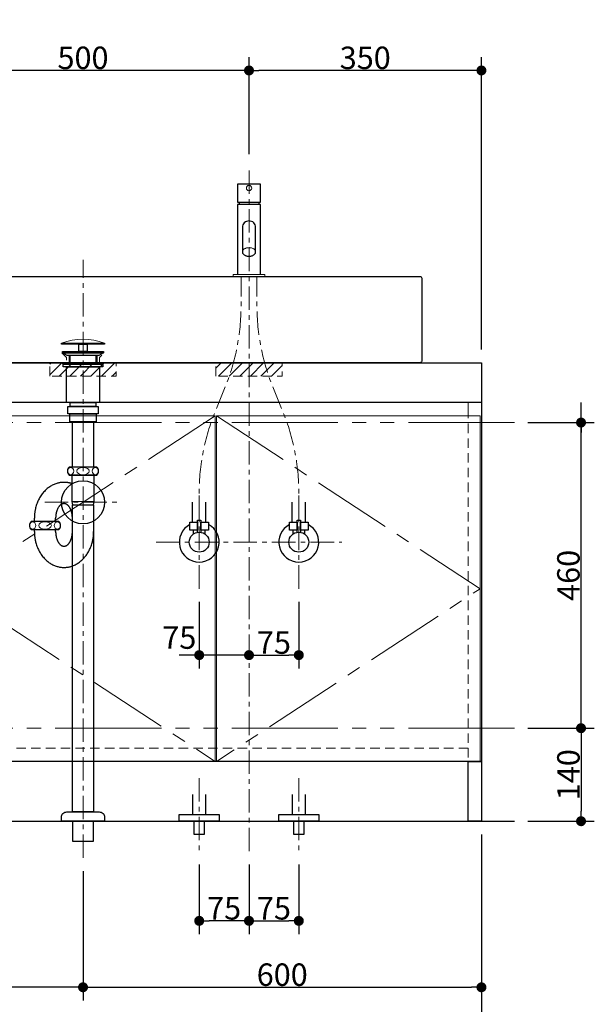
# Model space of a CAD drawing. Units: millimetres. Extents: x -4275 to 7850, y -3045 to 3045.
# Drawn here: x -3025 to -2160, y -2296 to -814 of the extents above; entities that cross this region are included whole.
import ezdxf

# ---------------------------------------------------------------- set-up
doc = ezdxf.new("R2010")
doc.units = ezdxf.units.MM
doc.header["$LTSCALE"] = 20
doc.header["$PDMODE"] = 1
doc.header["$PDSIZE"] = -2
for name, pattern in [('ラインタイプ-1', [1.11, 0.71, -0.4]), ('ラインタイプ-3', [2.91, 1.76, -0.4, 0.35, -0.4]), ('ラインタイプ-4', [9.172222, 5.997222, -1.058333, 1.058333, -1.058333]), ('ラインタイプ-5', [13.3, 8, -1.06, 1.06, -1.06, 1.06, -1.06])]:
    doc.linetypes.add(name, pattern=pattern)
for name, color, linetype, lineweight in [('2寸法-1', 7, 'Continuous', 15), ('2寸法-2', 7, 'Continuous', 15), ('4給排水', 7, 'Continuous', 15), ('5ボウル・キャビネット', 7, 'Continuous', 15)]:
    doc.layers.add(name, color=color, linetype=linetype, lineweight=lineweight)
doc.styles.add('MS PGothic', font='txt', dxfattribs={"bigfont": 'MS PGothic'})
doc.dimstyles.new('SANWA-1', dxfattribs={"dimtxt": 33.826244, "dimasz": 15.006836, "dimexe": 20, "dimexo": 20, "dimgap": 2, "dimtad": 1, "dimdec": 8, "dimdsep": 46, "dimtxsty": 'MS PGothic', "dimblk": 'DOT', "dimblk1": 'DOT', "dimblk2": 'DOT', "dimcen": 0, "dimazin": 0, "dimtfac": 0.8, "dimtdec": 8, "dimtix": 1, "dimtmove": 0, "dimatfit": 0, "dimldrblk": 'DOT', "dimfxl": 1, "dimfrac": 2, "dimtolj": 1, "dimarcsym": 0})
pattern_1 = [(45, (0, 0), (16, 0), [])]

# ---------------------------------------------------------------- blocks, each defined once
blk = doc.blocks.new('_Dot')
at = {"color": 0, "linetype": 'ByBlock', "lineweight": -2}
blk.add_line((-0.5, 0), (-1, 0), dxfattribs=at)
at = {"color": 0, "linetype": 'ByBlock', "const_width": 0.5}
blk.add_lwpolyline([(-0.25, 0, 1), (0.25, 0, 1)], format="xyb", close=True, dxfattribs=at)
blk = doc.blocks.new('*D13')
at = {"layer": '2寸法-1', "color": 0, "linetype": 'Continuous', "lineweight": -2}
for p, q in [((-2680, -1016), (-2680, -870)), ((-2330, -1310), (-2330, -870)), ((-2345, -890), (-2665, -890))]:
    blk.add_line(p, q, dxfattribs=at)
at = {"layer": 'Defpoints', "color": 0}
for p in [(-2680, -890), (-2680, -1036), (-2330, -1330)]:
    blk.add_point(p, dxfattribs=at)
at = {"layer": '2寸法-1', "color": 0, "lineweight": -2, "xscale": 15.0068359375, "yscale": 15.0068359375, "zscale": 15.0068359375, "rotation": 180}
blk.add_blockref('_Dot', (-2680, -890), dxfattribs=at)
at = {"layer": '2寸法-1', "color": 0, "lineweight": -2, "xscale": 15.0068359375, "yscale": 15.0068359375, "zscale": 15.0068359375}
blk.add_blockref('_Dot', (-2330, -890), dxfattribs=at)
at = {"layer": '2寸法-1', "color": 0, "lineweight": 15, "insert": (-2505, -871), "char_height": 33.83, "attachment_point": 5, "style": 'MS PGothic'}
blk.add_mtext('\\A1;350', dxfattribs=at)
blk = doc.blocks.new('*D26')
at = {"layer": '2寸法-1', "color": 0, "linetype": 'Continuous', "lineweight": -2}
for p, q in [((-2260, -1880), (-2160, -1880)), ((-2180, -1895), (-2180, -2005)), ((-2260, -2020), (-2160, -2020))]:
    blk.add_line(p, q, dxfattribs=at)
at = {"layer": 'Defpoints', "color": 0}
for p in [(-2280, -1880), (-2280, -2020), (-2180, -2020)]:
    blk.add_point(p, dxfattribs=at)
at = {"layer": '2寸法-1', "color": 0, "lineweight": -2, "xscale": 15.0068359375, "yscale": 15.0068359375, "zscale": 15.0068359375}
for p, rotation in [((-2180, -1880), 90), ((-2180, -2020), 270)]:
    blk.add_blockref('_Dot', p, dxfattribs=dict(at, rotation=rotation))
at = {"layer": '2寸法-1', "color": 0, "lineweight": 15, "insert": (-2199, -1950), "char_height": 33.83, "attachment_point": 5, "rotation": 90, "style": 'MS PGothic'}
blk.add_mtext('\\A1;140', dxfattribs=at)
blk = doc.blocks.new('*D27')
at = {"layer": '2寸法-1', "color": 0, "linetype": 'Continuous', "lineweight": -2}
for p, q in [((-2260, -1420), (-2160, -1420)), ((-2180, -1865), (-2180, -1435)), ((-2260, -1880), (-2160, -1880))]:
    blk.add_line(p, q, dxfattribs=at)
at = {"layer": 'Defpoints', "color": 0}
for p in [(-2280, -1420), (-2180, -1420), (-2280, -1880)]:
    blk.add_point(p, dxfattribs=at)
at = {"layer": '2寸法-1', "color": 0, "lineweight": -2, "xscale": 15.0068359375, "yscale": 15.0068359375, "zscale": 15.0068359375}
for p, rotation in [((-2180, -1420), 90), ((-2180, -1880), 270)]:
    blk.add_blockref('_Dot', p, dxfattribs=dict(at, rotation=rotation))
at = {"layer": '2寸法-1', "color": 0, "lineweight": 15, "insert": (-2199, -1650), "char_height": 33.83, "attachment_point": 5, "rotation": 90, "style": 'MS PGothic'}
blk.add_mtext('\\A1;460', dxfattribs=at)
blk = doc.blocks.new('*D28')
at = {"layer": '2寸法-1', "color": 0, "linetype": 'Continuous', "lineweight": -2}
for p, q in [((-3530, -2040), (-3530, -2290)), ((-2930, -2095), (-2930, -2290)), ((-2945, -2270), (-3515, -2270))]:
    blk.add_line(p, q, dxfattribs=at)
at = {"layer": 'Defpoints', "color": 0}
for p in [(-3530, -2020), (-2930, -2075), (-3530, -2270)]:
    blk.add_point(p, dxfattribs=at)
at = {"layer": '2寸法-1', "color": 0, "lineweight": -2, "xscale": 15.0068359375, "yscale": 15.0068359375, "zscale": 15.0068359375, "rotation": 180}
blk.add_blockref('_Dot', (-3530, -2270), dxfattribs=at)
at = {"layer": '2寸法-1', "color": 0, "lineweight": -2, "xscale": 15.0068359375, "yscale": 15.0068359375, "zscale": 15.0068359375}
blk.add_blockref('_Dot', (-2930, -2270), dxfattribs=at)
at = {"layer": '2寸法-1', "color": 0, "lineweight": 15, "insert": (-3230, -2251), "char_height": 33.83, "attachment_point": 5, "style": 'MS PGothic'}
blk.add_mtext('\\A1;600', dxfattribs=at)
blk = doc.blocks.new('*D29')
at = {"layer": '2寸法-2', "color": 0, "linetype": 'Continuous', "lineweight": -2}
for p, q in [((-2180, -1405), (-2180, -1390)), ((-2260, -1420), (-2160, -1420)), ((-2180, -1880), (-2180, -1420)), ((-2260, -1880), (-2160, -1880)), ((-2180, -1895), (-2180, -1910))]:
    blk.add_line(p, q, dxfattribs=at)
at = {"layer": 'Defpoints', "color": 0}
for p in [(-2280, -1420), (-2180, -1420), (-2280, -1880)]:
    blk.add_point(p, dxfattribs=at)
at = {"layer": '2寸法-2', "color": 0, "lineweight": -2, "xscale": 15.0068359375, "yscale": 15.0068359375, "zscale": 15.0068359375}
for p, rotation in [((-2180, -1420), 270), ((-2180, -1880), 90)]:
    blk.add_blockref('_Dot', p, dxfattribs=dict(at, rotation=rotation))
at = {"layer": '2寸法-2', "color": 0, "lineweight": 15, "insert": (-2206.4, -340.9), "char_height": 33.83, "attachment_point": 5, "rotation": 90, "style": 'MS PGothic'}
blk.add_mtext('\\A1;本体取付位置', dxfattribs=at)
blk = doc.blocks.new('*D59')
at = {"layer": '2寸法-2', "color": 0, "linetype": 'Continuous', "lineweight": -2}
for p, q in [((-2755, -1690), (-2755, -1790)), ((-2680, -1750), (-2680, -1750)), ((-2770, -1770), (-2785, -1770)), ((-2680, -1770), (-2755, -1770)), ((-2665, -1770), (-2650, -1770))]:
    blk.add_line(p, q, dxfattribs=at)
at = {"layer": 'Defpoints', "color": 0}
for p in [(-2755, -1670), (-2755, -1770), (-2680, -1770)]:
    blk.add_point(p, dxfattribs=at)
at = {"layer": '2寸法-2', "color": 0, "lineweight": -2, "xscale": 15.0068359375, "yscale": 15.0068359375, "zscale": 15.0068359375}
blk.add_blockref('_Dot', (-2755, -1770), dxfattribs=at)
at = {"layer": '2寸法-2', "color": 0, "lineweight": -2, "xscale": 15.0068359375, "yscale": 15.0068359375, "zscale": 15.0068359375, "rotation": 180}
blk.add_blockref('_Dot', (-2680, -1770), dxfattribs=at)
at = {"layer": '2寸法-2', "color": 0, "lineweight": 15, "insert": (-2785, -1743.6), "char_height": 33.83, "attachment_point": 5, "style": 'MS PGothic'}
blk.add_mtext('\\A1;75', dxfattribs=at)
blk = doc.blocks.new('*D60')
at = {"layer": '2寸法-1', "color": 0, "linetype": 'Continuous', "lineweight": -2}
for p, q in [((-2605, -1690), (-2605, -1790)), ((-2680, -1750), (-2680, -1750)), ((-2665, -1770), (-2620, -1770))]:
    blk.add_line(p, q, dxfattribs=at)
at = {"layer": 'Defpoints', "color": 0}
for p in [(-2605, -1670), (-2680, -1770), (-2605, -1770)]:
    blk.add_point(p, dxfattribs=at)
at = {"layer": '2寸法-1', "color": 0, "lineweight": -2, "xscale": 15.0068359375, "yscale": 15.0068359375, "zscale": 15.0068359375, "rotation": 180}
blk.add_blockref('_Dot', (-2680, -1770), dxfattribs=at)
at = {"layer": '2寸法-1', "color": 0, "lineweight": -2, "xscale": 15.0068359375, "yscale": 15.0068359375, "zscale": 15.0068359375}
blk.add_blockref('_Dot', (-2605, -1770), dxfattribs=at)
at = {"layer": '2寸法-1', "color": 0, "lineweight": 15, "insert": (-2642.5, -1751.1), "char_height": 33.83, "attachment_point": 5, "style": 'MS PGothic'}
blk.add_mtext('\\A1;75', dxfattribs=at)
blk = doc.blocks.new('*D61')
at = {"layer": '2寸法-1', "color": 0, "linetype": 'Continuous', "lineweight": -2}
for p, q in [((-2755, -2085), (-2755, -2190)), ((-2680, -2085), (-2680, -2190)), ((-2695, -2170), (-2740, -2170))]:
    blk.add_line(p, q, dxfattribs=at)
at = {"layer": 'Defpoints', "color": 0}
for p in [(-2755, -2065), (-2680, -2065), (-2755, -2170)]:
    blk.add_point(p, dxfattribs=at)
at = {"layer": '2寸法-1', "color": 0, "lineweight": -2, "xscale": 15.0068359375, "yscale": 15.0068359375, "zscale": 15.0068359375, "rotation": 180}
blk.add_blockref('_Dot', (-2755, -2170), dxfattribs=at)
at = {"layer": '2寸法-1', "color": 0, "lineweight": -2, "xscale": 15.0068359375, "yscale": 15.0068359375, "zscale": 15.0068359375}
blk.add_blockref('_Dot', (-2680, -2170), dxfattribs=at)
at = {"layer": '2寸法-1', "color": 0, "lineweight": 15, "insert": (-2717.5, -2151.1), "char_height": 33.83, "attachment_point": 5, "style": 'MS PGothic'}
blk.add_mtext('\\A1;75', dxfattribs=at)
blk = doc.blocks.new('*D62')
at = {"layer": '2寸法-1', "color": 0, "linetype": 'Continuous', "lineweight": -2}
for p, q in [((-2680, -2085), (-2680, -2190)), ((-2605, -2085), (-2605, -2190)), ((-2665, -2170), (-2620, -2170))]:
    blk.add_line(p, q, dxfattribs=at)
at = {"layer": 'Defpoints', "color": 0}
for p in [(-2680, -2065), (-2605, -2065), (-2605, -2170)]:
    blk.add_point(p, dxfattribs=at)
at = {"layer": '2寸法-1', "color": 0, "lineweight": -2, "xscale": 15.0068359375, "yscale": 15.0068359375, "zscale": 15.0068359375, "rotation": 180}
blk.add_blockref('_Dot', (-2680, -2170), dxfattribs=at)
at = {"layer": '2寸法-1', "color": 0, "lineweight": -2, "xscale": 15.0068359375, "yscale": 15.0068359375, "zscale": 15.0068359375}
blk.add_blockref('_Dot', (-2605, -2170), dxfattribs=at)
at = {"layer": '2寸法-1', "color": 0, "lineweight": 15, "insert": (-2642.5, -2151.1), "char_height": 33.83, "attachment_point": 5, "style": 'MS PGothic'}
blk.add_mtext('\\A1;75', dxfattribs=at)
blk = doc.blocks.new('*D63')
at = {"layer": '2寸法-1', "color": 0, "linetype": 'Continuous', "lineweight": -2}
for p, q in [((-3180, -1016), (-3180, -870)), ((-2680, -1016), (-2680, -870)), ((-2695, -890), (-3165, -890))]:
    blk.add_line(p, q, dxfattribs=at)
at = {"layer": 'Defpoints', "color": 0}
for p in [(-3180, -890), (-3180, -1036), (-2680, -1036)]:
    blk.add_point(p, dxfattribs=at)
at = {"layer": '2寸法-1', "color": 0, "lineweight": -2, "xscale": 15.0068359375, "yscale": 15.0068359375, "zscale": 15.0068359375, "rotation": 180}
blk.add_blockref('_Dot', (-3180, -890), dxfattribs=at)
at = {"layer": '2寸法-1', "color": 0, "lineweight": -2, "xscale": 15.0068359375, "yscale": 15.0068359375, "zscale": 15.0068359375}
blk.add_blockref('_Dot', (-2680, -890), dxfattribs=at)
at = {"layer": '2寸法-1', "color": 0, "lineweight": 15, "insert": (-2930, -871), "char_height": 33.83, "attachment_point": 5, "style": 'MS PGothic'}
blk.add_mtext('\\A1;500', dxfattribs=at)
blk = doc.blocks.new('*D64')
at = {"layer": '2寸法-1', "color": 0, "linetype": 'Continuous', "lineweight": -2}
for p, q in [((-3530, -2290), (-3530, -2390)), ((-2330, -2290), (-2330, -2390)), ((-2345, -2370), (-3515, -2370))]:
    blk.add_line(p, q, dxfattribs=at)
at = {"layer": 'Defpoints', "color": 0}
for p in [(-3530, -2270), (-2330, -2270), (-3530, -2370)]:
    blk.add_point(p, dxfattribs=at)
at = {"layer": '2寸法-1', "color": 0, "lineweight": -2, "xscale": 15.0068359375, "yscale": 15.0068359375, "zscale": 15.0068359375, "rotation": 180}
blk.add_blockref('_Dot', (-3530, -2370), dxfattribs=at)
at = {"layer": '2寸法-1', "color": 0, "lineweight": -2, "xscale": 15.0068359375, "yscale": 15.0068359375, "zscale": 15.0068359375}
blk.add_blockref('_Dot', (-2330, -2370), dxfattribs=at)
at = {"layer": '2寸法-1', "color": 0, "lineweight": 15, "insert": (-2930, -2351), "char_height": 33.83, "attachment_point": 5, "style": 'MS PGothic'}
blk.add_mtext('\\A1;W 1200', dxfattribs=at)
blk = doc.blocks.new('*D65')
at = {"layer": '2寸法-1', "color": 0, "linetype": 'Continuous', "lineweight": -2}
for p, q in [((-2330, -2040), (-2330, -2290)), ((-2930, -2095), (-2930, -2290)), ((-2915, -2270), (-2345, -2270))]:
    blk.add_line(p, q, dxfattribs=at)
at = {"layer": 'Defpoints', "color": 0}
for p in [(-2330, -2020), (-2930, -2075), (-2330, -2270)]:
    blk.add_point(p, dxfattribs=at)
at = {"layer": '2寸法-1', "color": 0, "lineweight": -2, "xscale": 15.0068359375, "yscale": 15.0068359375, "zscale": 15.0068359375, "rotation": 180}
blk.add_blockref('_Dot', (-2930, -2270), dxfattribs=at)
at = {"layer": '2寸法-1', "color": 0, "lineweight": -2, "xscale": 15.0068359375, "yscale": 15.0068359375, "zscale": 15.0068359375}
blk.add_blockref('_Dot', (-2330, -2270), dxfattribs=at)
at = {"layer": '2寸法-1', "color": 0, "lineweight": 15, "insert": (-2630, -2251), "char_height": 33.83, "attachment_point": 5, "style": 'MS PGothic'}
blk.add_mtext('\\A1;600', dxfattribs=at)
blk = doc.blocks.new('グループ-7')
at = {"layer": '4給排水', "color": 7, "linetype": 'ラインタイプ-3', "lineweight": 15}
for p, q in [((-2930, -2075), (-2930, -1175)), ((-2987.5, -1540), (-2872.5, -1540))]:
    blk.add_line(p, q, dxfattribs=at)
at = {"layer": '4給排水', "color": 7, "linetype": 'Continuous', "lineweight": 30}
for p, q in [((-2951, -1319), (-2951, -1330)), ((-2909, -1319), (-2909, -1330)), ((-3003.2, -1569), (-3003.2, -1564)), ((-2971.2, -1569), (-2971.2, -1564)), ((-3003.2, -1584), (-3003.2, -1581)), ((-2971.2, -1584), (-2971.2, -1581))]:
    blk.add_line(p, q, dxfattribs=at)
at = {"layer": '4給排水', "color": 7, "linetype": 'Continuous', "lineweight": 5}
for p, q in [((-2949.5, -1319), (-2949.5, -1330)), ((-2910.5, -1319), (-2910.5, -1330))]:
    blk.add_line(p, q, dxfattribs=at)
at = {"layer": '4給排水', "color": 7, "linetype": 'Continuous', "lineweight": 15}
for p, q in [((-2913, -1539), (-2947, -1539)), ((-2946, -1544), (-2914, -1544))]:
    blk.add_line(p, q, dxfattribs=at)
at = {"layer": '4給排水', "color": 7, "linetype": 'Continuous', "lineweight": 30, "flags": 128}
for points in [[(-2962.5, -1300.5), (-2897.5, -1300.5), (-2897.5, -1302), (-2962.5, -1302)], [(-2936.5, -1302), (-2923.5, -1302), (-2923.5, -1313), (-2936.5, -1313)], [(-2961, -1313), (-2899, -1313), (-2899, -1315), (-2961, -1315)], [(-2954, -1319), (-2961, -1315), (-2899, -1315), (-2906, -1319)], [(-2960, -1332), (-2962.5, -1330), (-2897.5, -1330), (-2900, -1332)], [(-2960, -1332), (-2900, -1332), (-2900, -1336), (-2960, -1336)], [(-2955, -1336), (-2905, -1336), (-2905, -1390), (-2955, -1390)], [(-2949.5, -1390), (-2910.5, -1390), (-2910.5, -1396), (-2949.5, -1396)], [(-2953, -1396), (-2907, -1396), (-2907, -1407), (-2953, -1407)], [(-2950, -1407), (-2910, -1407), (-2910, -1419), (-2950, -1419)], [(-2946, -1419), (-2914, -1419), (-2914, -1487), (-2946, -1487)], [(-2946, -1544), (-2914, -1544), (-2914, -2006), (-2946, -2006)], [(-2946, -2020), (-2946, -2050), (-2914, -2050), (-2914, -2020)]]:
    blk.add_lwpolyline(points, close=True, dxfattribs=at)
for points in [[(-2953.5, -1493, 0.201132), (-2951, -1499), (-2909, -1499, 0.201132), (-2906.5, -1493, 0.201131), (-2909, -1487), (-2951, -1487, 0.201131), (-2953.5, -1493)], [(-3010.7, -1575, 0.201132), (-3008.2, -1581), (-2966.3, -1581, 0.201132), (-2963.7, -1575, 0.201131), (-2966.2, -1569), (-3008.2, -1569, 0.201131), (-3010.7, -1575)], [(-2962.5, -2015.3), (-2962.5, -2014, -0.414214), (-2954.5, -2006), (-2954.4, -2006), (-2905.6, -2006), (-2905.5, -2006, -0.414214), (-2897.5, -2014), (-2897.5, -2015.3), (-2897.5, -2020), (-2962.5, -2020)]]:
    blk.add_lwpolyline(points, format="xyb", close=True, dxfattribs=at)
blk.add_lwpolyline([(-2914, -1544), (-2913, -1539), (-2913, -1499), (-2947, -1499), (-2947, -1539), (-2946, -1544)], dxfattribs=at)
at = {"layer": '4給排水', "color": 7, "linetype": 'Continuous', "lineweight": 15}
blk.add_arc((-2930, -1385.5), 91, 69.0802, 110.9198, dxfattribs=at)
for centre, major_axis, ratio in [((-2948.5, -1493), (0, 5.5), 0.863636), ((-2930, -1493), (9.5, 0), 0.578947), ((-2911.5, -1493), (0, 5.5), 0.863636), ((-3005.7, -1575), (0, 5.5), 0.863636), ((-2987.2, -1575), (9.5, 0), 0.578947), ((-2968.7, -1575), (0, 5.5), 0.863636)]:
    blk.add_ellipse(centre, major_axis=major_axis, ratio=ratio, dxfattribs=at)
at = {"layer": '4給排水', "color": 7, "linetype": 'Continuous', "lineweight": 30}
blk.add_ellipse((-2930, -1540), major_axis=(32.5, 0), ratio=1, dxfattribs=at)
blk.add_open_spline([(-2947, -1511.8), (-2952.6, -1510), (-2970.6, -1510), (-2991.3, -1524.5), (-3003.2, -1549.5), (-3003.2, -1564)], degree=2, knots=[0, 0, 0, 0.143551, 0.429034, 0.714517, 1, 1, 1], dxfattribs=at)
for points in [[(-2946, -1564), (-2946, -1558.1), (-2949.4, -1547.9), (-2955.2, -1542), (-2962, -1542), (-2967.9, -1547.9), (-2971.2, -1558.1), (-2971.2, -1564)], [(-3003.2, -1584), (-3003.2, -1598.5), (-2991.3, -1623.5), (-2970.6, -1638), (-2946.7, -1638), (-2926, -1623.5), (-2914, -1598.5), (-2914, -1584)], [(-2971.2, -1584), (-2971.2, -1589.9), (-2967.8, -1600.1), (-2962, -1606), (-2955.2, -1606), (-2949.4, -1600.1), (-2946, -1589.9), (-2946, -1584)]]:
    blk.add_open_spline(points, degree=2, dxfattribs=at)
blk = doc.blocks.new('グループ-10')
at = {"layer": '5ボウル・キャビネット', "color": 7, "linetype": 'Continuous', "lineweight": 30, "flags": 128}
blk.add_lwpolyline([(-3440, -1202.5, -0.414214), (-3437.5, -1200), (-2422.5, -1200, -0.414214), (-2420, -1202.5), (-2420, -1327.5, -0.414214), (-2422.5, -1330), (-3437.5, -1330, -0.414214), (-3440, -1327.5)], format="xyb", close=True, dxfattribs=at)
at = {"layer": '5ボウル・キャビネット', "color": 7, "linetype": 'ラインタイプ-1', "lineweight": 15, "flags": 128}
blk.add_lwpolyline([(-2962, -1315), (-2955, -1322), (-2955, -1330), (-2905, -1330), (-2905, -1322), (-2898, -1315)], dxfattribs=at)
blk = doc.blocks.new('止水栓_正面_W75')
at = {"layer": '4給排水', "color": 7, "linetype": 'Continuous', "lineweight": 30}
for p, q in [((-85, 30), (-85, 60)), ((-65, 30), (-65, 60)), ((65, 30), (65, 60)), ((85, 30), (85, 60))]:
    blk.add_line(p, q, dxfattribs=at)
at = {"layer": '4給排水', "color": 7, "linetype": 'ラインタイプ-3', "lineweight": 15}
for p, q in [((-75, -70), (-75, 70)), ((75, -70), (75, 70)), ((-140, 0), (140, 0))]:
    blk.add_line(p, q, dxfattribs=at)
at = {"layer": '4給排水', "color": 7, "linetype": 'Continuous', "lineweight": 30, "flags": 128}
for points in [[(-77.5, 18), (-89, 18), (-89, 30), (-77.5, 30)], [(-61, 18), (-72.5, 18), (-72.5, 30), (-61, 30)], [(72.5, 18), (61, 18), (61, 30), (72.5, 30)], [(89, 18), (77.5, 18), (77.5, 30), (89, 30)]]:
    blk.add_lwpolyline(points, close=True, dxfattribs=at)
for points in [[(-77.5, 14.8), (-77.5, 33), (-72.5, 33), (-72.5, 14.8)], [(72.5, 14.8), (72.5, 33), (77.5, 33), (77.5, 14.8)], [(-77.5, 18), (-84, 18), (-84, 12)], [(-66, 12), (-66, 18), (-72.5, 18)], [(72.5, 18), (66, 18), (66, 12)], [(84, 12), (84, 18), (77.5, 18)]]:
    blk.add_lwpolyline(points, dxfattribs=at)
at = {"layer": '4給排水', "color": 7, "linetype": 'Continuous', "lineweight": 30}
for centre in [(-75, 0), (75, 0)]:
    blk.add_circle(centre, 15, dxfattribs=at)
for centre in [(-75, 0), (75, 0)]:
    blk.add_arc(centre, 30, 117.8181, 62.1819, dxfattribs=at)
blk = doc.blocks.new('グループ-15')
at = {"layer": '4給排水', "color": 7, "linetype": 'ラインタイプ-3', "lineweight": 15}
blk.add_line((-2680, -2065), (-2680, -1036), dxfattribs=at)
at = {"layer": '4給排水', "color": 7, "linetype": 'Continuous', "lineweight": 30}
for p, q in [((-2695, -1088), (-2695, -1092)), ((-2665, -1088), (-2665, -1092))]:
    blk.add_line(p, q, dxfattribs=at)
at = {"layer": '4給排水', "color": 7, "linetype": 'Continuous', "lineweight": 30, "flags": 128}
blk.add_lwpolyline([(-2662.5, -1061), (-2697.5, -1061), (-2697.5, -1088), (-2662.5, -1088)], close=True, dxfattribs=at)
blk.add_lwpolyline([(-2662.5, -1197), (-2662.5, -1092), (-2697.5, -1092), (-2697.5, -1197)], dxfattribs=at)
blk.add_lwpolyline([(-2690, -1126.4), (-2690, -1163.2), (-2690, -1163.7), (-2689.8, -1164.3), (-2689.6, -1164.9), (-2689.3, -1165.5), (-2688.9, -1166.1), (-2688.4, -1166.7), (-2687.8, -1167.2), (-2687.1, -1167.7), (-2686.3, -1168.2), (-2685.5, -1168.6), (-2684.6, -1168.9), (-2683.7, -1169.1), (-2682.8, -1169.4), (-2681.8, -1169.5), (-2680.9, -1169.6), (-2680, -1169.6), (-2679.1, -1169.6), (-2678.2, -1169.5), (-2677.2, -1169.4), (-2676.3, -1169.1), (-2675.4, -1168.9), (-2674.5, -1168.6), (-2673.7, -1168.2), (-2672.9, -1167.7), (-2672.2, -1167.2), (-2671.6, -1166.7), (-2671.1, -1166.1), (-2670.7, -1165.5), (-2670.4, -1164.9), (-2670.2, -1164.3), (-2670, -1163.7), (-2670, -1163.2), (-2670, -1126.4, 0.414214), (-2680, -1116.4, 0.414214), (-2690, -1126.4)], format="xyb", dxfattribs=at)
at = {"layer": '4給排水', "color": 7, "linetype": 'Continuous', "lineweight": 15, "flags": 128}
blk.add_lwpolyline([(-2670, -1163.2), (-2670, -1162.6), (-2670.2, -1162), (-2670.4, -1161.4), (-2670.7, -1160.8), (-2671.1, -1160.2), (-2671.6, -1159.7), (-2672.2, -1159.1), (-2672.9, -1158.6), (-2673.7, -1158.2), (-2674.5, -1157.8), (-2675.4, -1157.5), (-2676.3, -1157.2), (-2677.2, -1157), (-2678.2, -1156.9), (-2679.1, -1156.8), (-2680, -1156.7), (-2680.9, -1156.8), (-2681.8, -1156.9), (-2682.8, -1157), (-2683.7, -1157.2), (-2684.6, -1157.5), (-2685.5, -1157.8), (-2686.3, -1158.2), (-2687.1, -1158.6), (-2687.8, -1159.1), (-2688.4, -1159.7), (-2688.9, -1160.2), (-2689.3, -1160.8), (-2689.6, -1161.4), (-2689.8, -1162), (-2690, -1162.6), (-2690, -1163.2)], dxfattribs=at)
at = {"layer": '4給排水', "color": 7, "linetype": 'ラインタイプ-3', "lineweight": 15, "flags": 128}
for points in [[(-2755, -1570), (-2755, -1533.9), (-2755, -1525.4, -0.097044), (-2731.2, -1403.9), (-2715.8, -1366.1, 0.097044), (-2692, -1244.6), (-2692, -1236.1), (-2692, -1200)], [(-2605, -1570), (-2605, -1533.9), (-2605, -1525.4, 0.097044), (-2628.8, -1403.9), (-2644.2, -1366.1, -0.097044), (-2668, -1244.6), (-2668, -1236.1), (-2668, -1200)]]:
    blk.add_lwpolyline(points, format="xyb", dxfattribs=at)
at = {"layer": '4給排水', "color": 7, "linetype": 'Continuous', "lineweight": 15, "flags": 128}
blk.add_lwpolyline([(-2704, -1197), (-2704, -1200), (-2656, -1200), (-2656, -1197)], close=True, dxfattribs=at)
at = {"layer": '4給排水', "color": 7, "linetype": 'Continuous', "lineweight": 15}
blk.add_ellipse((-2680, -1067), major_axis=(4, 0), ratio=1, dxfattribs=at)
at = {"layer": '4給排水', "color": 7}
blk.add_blockref('止水栓_正面_W75', (-2680, -1600), dxfattribs=at)
blk = doc.blocks.new('グループ-18')
at = {"layer": '4給排水', "color": 7, "linetype": 'ラインタイプ-3', "lineweight": 15}
for p, q in [((-2755, -1955), (-2755, -2065)), ((-2605, -1955), (-2605, -2065))]:
    blk.add_line(p, q, dxfattribs=at)
at = {"layer": '4給排水', "color": 7, "linetype": 'Continuous', "lineweight": 30, "flags": 128}
for points in [[(-2765, -1980), (-2765, -2010), (-2745, -2010), (-2745, -1980)], [(-2615, -1980), (-2615, -2010), (-2595, -2010), (-2595, -1980)]]:
    blk.add_lwpolyline(points, dxfattribs=at)
for points in [[(-2785, -2010), (-2725, -2010), (-2725, -2020), (-2785, -2020)], [(-2635, -2010), (-2575, -2010), (-2575, -2020), (-2635, -2020)], [(-2762.5, -2020), (-2747.5, -2020), (-2747.5, -2040), (-2762.5, -2040)], [(-2612.5, -2020), (-2597.5, -2020), (-2597.5, -2040), (-2612.5, -2040)]]:
    blk.add_lwpolyline(points, close=True, dxfattribs=at)

msp = doc.modelspace()

# ---------------------------------------------------------------- hatches: boundary and pattern name
at = {"layer": '5ボウル・キャビネット', "linetype": 'Continuous', "lineweight": 15}
h = msp.add_hatch(dxfattribs=at)
h.set_pattern_fill('斜線3', style=0, pattern_type=2)
h.set_pattern_definition(pattern_1)
h.paths.add_polyline_path([(-2980, -1350), (-2980, -1330), (-2880, -1330), (-2880, -1350)])
h = msp.add_hatch(dxfattribs=at)
h.set_pattern_fill('斜線3', style=0, pattern_type=2)
h.set_pattern_definition(pattern_1)
h.paths.add_polyline_path([(-2730, -1350), (-2730, -1330), (-2630, -1330), (-2630, -1350)])

# ---------------------------------------------------------------- linework, layer by layer
at = {"layer": '5ボウル・キャビネット', "color": 7, "linetype": 'Continuous', "lineweight": 15}
msp.add_line((-2350, -1410), (-2350, -1390), dxfattribs=at)
at = {"layer": '5ボウル・キャビネット', "color": 7, "linetype": 'ラインタイプ-5', "lineweight": 15}
for p, q in [((-2280, -1420), (-3580, -1420)), ((-2280, -1880), (-3580, -1880))]:
    msp.add_line(p, q, dxfattribs=at)
at = {"layer": '5ボウル・キャビネット', "color": 7, "linetype": 'ラインタイプ-1', "lineweight": 15}
msp.add_line((-2350, -1910), (-3510, -1910), dxfattribs=at)
at = {"layer": '5ボウル・キャビネット', "color": 7, "linetype": 'Continuous', "lineweight": 30}
msp.add_line((-3580, -2020), (-2280, -2020), dxfattribs=at)
at = {"layer": '5ボウル・キャビネット', "color": 7, "linetype": 'Continuous', "lineweight": 30, "flags": 128}
for points in [[(-3530, -1330), (-2330, -1330), (-2330, -1930), (-3530, -1930)], [(-3530, -1330), (-2330, -1330), (-2330, -1390), (-3530, -1390)], [(-2350, -1930), (-2330, -1930), (-2330, -2020), (-2350, -2020)]]:
    msp.add_lwpolyline(points, close=True, dxfattribs=at)
at = {"layer": '5ボウル・キャビネット', "color": 7, "linetype": 'ラインタイプ-1', "lineweight": 15, "flags": 128}
for points in [[(-2980, -1350), (-2980, -1330), (-2880, -1330), (-2880, -1350)], [(-2730, -1350), (-2730, -1330), (-2630, -1330), (-2630, -1350)]]:
    msp.add_lwpolyline(points, close=True, dxfattribs=at)
msp.add_lwpolyline([(-3510, -1930), (-3510, -1390), (-2350, -1390), (-2350, -1930)], dxfattribs=at)
at = {"layer": '5ボウル・キャビネット', "color": 7, "linetype": 'Continuous', "lineweight": 15, "flags": 128}
for points in [[(-3129, -1410), (-2731, -1410), (-2731, -1930), (-3129, -1930)], [(-2729, -1410), (-2332, -1410), (-2332, -1930), (-2729, -1930)]]:
    msp.add_lwpolyline(points, close=True, dxfattribs=at)
at = {"layer": '5ボウル・キャビネット', "color": 7, "linetype": 'ラインタイプ-4', "lineweight": 15, "flags": 128}
for points in [[(-2731, -1410), (-3129, -1670), (-2731, -1930)], [(-2729, -1410), (-2332, -1670), (-2729, -1930)]]:
    msp.add_lwpolyline(points, dxfattribs=at)

# ---------------------------------------------------------------- block references
at = {"layer": '4給排水', "color": 7}
for name in ['グループ-15', 'グループ-7', 'グループ-18']:
    msp.add_blockref(name, (0, 0), dxfattribs=at)
at = {"layer": '5ボウル・キャビネット', "color": 7}
msp.add_blockref('グループ-10', (0, 0), dxfattribs=at)

# ---------------------------------------------------------------- dimensions: what is measured, and where the dimension line sits
at = {"layer": '2寸法-1', "color": 7, "linetype": 'Continuous', "lineweight": 15}
for base, p1, p2, override, picture, middle in [((-3180, -890), (-2680, -1036), (-3180, -1036), {"dimgap": 2, "dimdec": 1, "dimpost": '<>', "dimtxsty": 'MS PGothic', "dimtmove": 2}, '*D63', (-2930, -870.99)), ((-2680, -890), (-2330, -1330), (-2680, -1036), {"dimgap": 2, "dimdec": 1, "dimpost": '<>', "dimtxsty": 'MS PGothic', "dimtmove": 2}, '*D13', (-2505, -870.99)), ((-2605, -1770), (-2680, -1770), (-2605, -1670), {"dimgap": 2, "dimdec": 1, "dimpost": '<>', "dimtxsty": 'MS PGothic', "dimtmove": 2}, '*D60', (-2642.5, -1751.09)), ((-3530, -2270), (-2930, -2075), (-3530, -2020), {"dimgap": 2, "dimdec": 1, "dimpost": '<>', "dimtxsty": 'MS PGothic', "dimtmove": 2}, '*D28', (-3230, -2250.99)), ((-2330, -2270), (-2930, -2075), (-2330, -2020), {"dimgap": 2, "dimdec": 1, "dimpost": '<>', "dimtxsty": 'MS PGothic', "dimtmove": 2}, '*D65', (-2630, -2250.99)), ((-2755, -2170), (-2680, -2065), (-2755, -2065), {"dimgap": 2, "dimdec": 1, "dimpost": '<>', "dimtxsty": 'MS PGothic', "dimtmove": 2}, '*D61', (-2717.5, -2151.09)), ((-2605, -2170), (-2680, -2065), (-2605, -2065), {"dimgap": 2, "dimdec": 1, "dimpost": '<>', "dimtxsty": 'MS PGothic', "dimtmove": 2}, '*D62', (-2642.5, -2151.09)), ((-3530, -2370), (-2330, -2270), (-3530, -2270), {"dimgap": 2, "dimdec": 1, "dimpost": 'W <>', "dimtxsty": 'MS PGothic', "dimtmove": 2}, '*D64', (-2930, -2350.99))]:
    dim = msp.add_linear_dim(base=base, p1=p1, p2=p2, dimstyle='SANWA-1', override=override, dxfattribs=at)
    dim.commit()
    dim.dimension.update_dxf_attribs({"geometry": picture, "text_midpoint": middle})
for base, p2, picture, middle in [((-2180, -1420), (-2280, -1420), '*D27', (-2199.01, -1650)), ((-2180, -2020), (-2280, -2020), '*D26', (-2199.01, -1950))]:
    dim = msp.add_linear_dim(base=base, p1=(-2280, -1880), p2=p2, angle=270, dimstyle='SANWA-1', override={"dimgap": 2, "dimdec": 1, "dimpost": '<>', "dimtxsty": 'MS PGothic', "dimtmove": 2}, dxfattribs=at)
    dim.commit()
    dim.dimension.update_dxf_attribs({"geometry": picture, "text_midpoint": middle})
at = {"layer": '2寸法-2', "color": 7, "linetype": 'Continuous', "lineweight": 15}
dim = msp.add_linear_dim(base=(-2180, -1420), p1=(-2280, -1880), p2=(-2280, -1420), angle=270, text='本体取付位置', dimstyle='SANWA-1', override={"dimgap": 2, "dimdec": 1, "dimpost": '<>', "dimtxsty": 'MS PGothic', "dimtix": 0, "dimtmove": 2}, dxfattribs=at)
dim.commit()
dim.dimension.update_dxf_attribs({"geometry": '*D29', "text_midpoint": (-2206.45, -340.88), "dimtype": 160})
dim = msp.add_linear_dim(base=(-2755, -1770), p1=(-2680, -1770), p2=(-2755, -1670), dimstyle='SANWA-1', override={"dimgap": 2, "dimdec": 1, "dimpost": '<>', "dimtxsty": 'MS PGothic', "dimtix": 0, "dimtmove": 2}, dxfattribs=at)
dim.commit()
dim.dimension.update_dxf_attribs({"geometry": '*D59', "text_midpoint": (-2785, -1743.55), "dimtype": 160})

doc.saveas('drawing.dxf')
